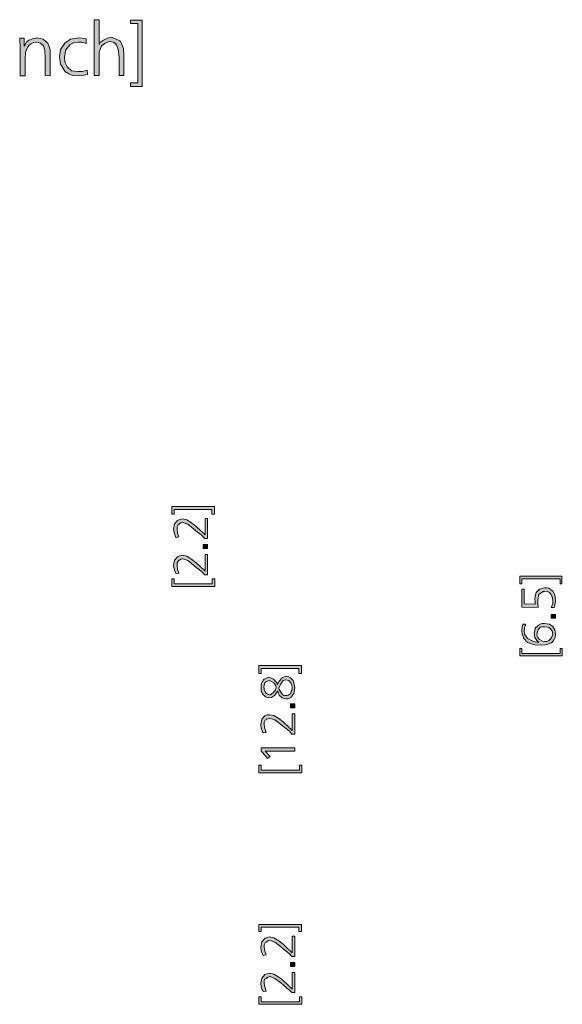
# Model space of a CAD drawing. Units: millimetres. Extents: x 4 to 411, y 4 to 293.
# Drawn here: x 315 to 343, y 223 to 273 of the extents above; entities that cross this region are included whole.
import ezdxf

# ---------------------------------------------------------------- set-up
doc = ezdxf.new("R2010")
doc.units = ezdxf.units.MM
doc.header["$MEASUREMENT"] = 0
doc.layers.add('Ebene 1', color=7, linetype='Continuous')

# ---------------------------------------------------------------- blocks, each defined once
blk = doc.blocks.new('block 6')
at = {"layer": 'Ebene 1', "true_color": 0xffffff}
for points in [[(319.204, 273.394), (319.204, 272.113), (319.278, 272.24), (319.426, 272.336), (319.627, 272.441), (319.828, 272.484), (320.051, 272.41), (320.273, 272.293), (320.326, 272.24), (320.347, 272.166), (320.453, 271.912), (320.474, 271.584), (320.474, 270.515), (320.231, 270.515), (320.231, 271.468), (320.178, 271.859), (320.104, 272.092), (319.977, 272.209), (319.775, 272.262), (319.627, 272.24), (319.5, 272.166), (319.32, 272.039), (319.246, 271.859), (319.204, 271.711), (319.204, 271.563), (319.204, 271.415), (319.204, 271.087), (319.204, 270.515), (318.95, 270.515), (318.95, 273.394)], [(320.823, 273.362), (321.426, 273.362), (321.426, 269.944), (320.823, 269.944), (320.823, 270.134), (321.204, 270.134), (321.204, 273.193), (320.823, 273.193)], [(316.675, 270.484), (316.421, 270.515), (316.421, 271.436), (316.399, 271.817), (316.325, 272.039), (316.177, 272.187), (315.976, 272.24), (315.828, 272.209), (315.701, 272.166), (315.574, 272.06), (315.5, 271.965), (315.405, 271.711), (315.373, 271.341), (315.373, 271.161), (315.373, 270.886), (315.373, 270.642), (315.373, 270.484), (315.129, 270.484), (315.129, 272.135), (315.098, 272.209), (315.098, 272.441), (315.32, 272.441), (315.32, 272.018), (315.373, 272.113), (315.447, 272.24), (315.521, 272.293), (315.574, 272.336), (315.754, 272.41), (315.997, 272.463), (316.304, 272.389), (316.548, 272.187), (316.6, 272.039), (316.675, 271.838), (316.675, 271.743), (316.675, 271.584), (316.675, 271.542), (316.675, 271.489), (316.675, 271.415), (316.675, 271.394), (316.675, 271.288), (316.675, 271.161), (316.675, 271.013), (316.675, 270.917), (316.675, 270.663)], [(318.527, 272.41), (318.527, 272.166), (318.304, 272.24), (318.124, 272.24), (317.902, 272.209), (317.701, 272.113), (317.479, 271.838), (317.405, 271.468), (317.426, 271.193), (317.553, 270.96), (317.775, 270.759), (318.124, 270.716), (318.326, 270.716), (318.58, 270.79), (318.601, 270.568), (318.326, 270.515), (318.124, 270.484), (317.849, 270.515), (317.627, 270.589), (317.574, 270.642), (317.5, 270.663), (317.426, 270.738), (317.373, 270.812), (317.204, 271.087), (317.151, 271.468), (317.204, 271.859), (317.426, 272.187), (317.722, 272.389), (318.146, 272.463), (318.326, 272.441)], [(322.95, 247.835), (322.95, 248.237), (325.152, 248.237), (325.152, 247.835), (325.025, 247.835), (325.025, 248.089), (323.077, 248.089), (323.077, 247.835)], [(324.676, 246.766), (324.676, 247.613), (324.803, 247.613), (324.803, 246.586), (324.654, 246.586), (324.527, 246.713), (324.379, 246.84), (324.22, 246.967), (324.072, 247.084), (323.776, 247.317), (323.522, 247.412), (323.427, 247.391), (323.353, 247.338), (323.321, 247.317), (323.279, 247.285), (323.226, 247.19), (323.226, 247.063), (323.247, 246.862), (323.321, 246.66), (323.173, 246.639), (323.152, 246.66), (323.13, 246.735), (323.077, 246.893), (323.046, 247.063), (323.099, 247.338), (323.247, 247.518), (323.374, 247.56), (323.501, 247.592), (323.723, 247.539), (323.977, 247.391), (324.199, 247.211), (324.474, 246.967), (324.549, 246.893)], [(324.58, 246.269), (324.803, 246.269), (324.803, 246.068), (324.58, 246.068)], [(324.676, 244.893), (324.676, 245.761), (324.803, 245.761), (324.803, 244.713), (324.654, 244.713), (324.527, 244.84), (324.379, 244.967), (324.22, 245.084), (324.072, 245.211), (323.776, 245.443), (323.522, 245.539), (323.427, 245.517), (323.353, 245.465), (323.321, 245.443), (323.279, 245.412), (323.226, 245.316), (323.226, 245.189), (323.247, 244.988), (323.321, 244.787), (323.173, 244.766), (323.152, 244.787), (323.13, 244.861), (323.077, 245.009), (323.046, 245.189), (323.099, 245.465), (323.247, 245.634), (323.374, 245.687), (323.501, 245.719), (323.723, 245.666), (323.977, 245.517), (324.199, 245.338), (324.474, 245.084), (324.549, 245.009)], [(322.95, 244.11), (322.95, 244.491), (323.077, 244.491), (323.077, 244.237), (325.046, 244.237), (325.046, 244.491), (325.173, 244.491), (325.173, 244.11)], [(340.921, 244.237), (340.921, 244.639), (343.101, 244.639), (343.101, 244.237), (343.006, 244.237), (343.006, 244.491), (341.027, 244.491), (341.027, 244.237)], [(341.027, 243.041), (341.027, 243.962), (341.154, 243.962), (341.154, 243.21), (341.725, 243.189), (341.725, 243.316), (341.704, 243.443), (341.725, 243.612), (341.778, 243.792), (341.948, 243.962), (342.202, 244.036), (342.329, 244.036), (342.424, 244.015), (342.625, 243.866), (342.731, 243.665), (342.752, 243.538), (342.773, 243.369), (342.752, 243.21), (342.699, 243.009), (342.551, 243.009), (342.625, 243.21), (342.625, 243.39), (342.604, 243.56), (342.53, 243.718), (342.498, 243.739), (342.456, 243.792), (342.35, 243.835), (342.223, 243.866), (342.18, 243.835), (342.127, 243.835), (341.905, 243.687), (341.852, 243.411), (341.852, 243.21), (341.873, 243.009)], [(342.551, 242.66), (342.773, 242.66), (342.773, 242.459), (342.551, 242.459)], [(340.921, 240.512), (340.921, 240.893), (341.027, 240.893), (341.027, 240.639), (343.006, 240.639), (343.006, 240.893), (343.122, 240.893), (343.122, 240.512)], [(327.448, 239.612), (327.448, 240.014), (329.65, 240.014), (329.65, 239.612), (329.523, 239.612), (329.523, 239.866), (327.575, 239.866), (327.575, 239.612)], [(329.078, 238.035), (329.3, 238.035), (329.3, 237.834), (329.078, 237.834)], [(329.173, 236.659), (329.173, 237.516), (329.3, 237.516), (329.3, 236.469), (329.152, 236.469), (329.025, 236.617), (328.877, 236.744), (328.729, 236.86), (328.57, 236.987), (328.274, 237.21), (328.03, 237.284), (327.925, 237.262), (327.851, 237.241), (327.829, 237.21), (327.776, 237.188), (327.724, 237.093), (327.724, 236.966), (327.755, 236.765), (327.829, 236.564), (327.671, 236.543), (327.649, 236.564), (327.628, 236.638), (327.575, 236.786), (327.554, 236.966), (327.597, 237.241), (327.755, 237.411), (327.872, 237.464), (327.999, 237.464), (328.221, 237.442), (328.475, 237.284), (328.697, 237.114), (328.972, 236.86), (329.046, 236.786)], [(327.575, 235.611), (327.575, 235.76), (329.3, 235.76), (329.3, 235.59), (327.776, 235.59), (328.03, 235.315), (327.903, 235.209)], [(327.448, 234.468), (327.448, 234.86), (327.575, 234.86), (327.575, 234.617), (329.554, 234.617), (329.554, 234.86), (329.671, 234.86), (329.671, 234.468)], [(327.448, 226.266), (327.448, 226.637), (329.65, 226.637), (329.65, 226.266), (329.523, 226.266), (329.523, 226.489), (327.575, 226.489), (327.575, 226.266)], [(329.173, 225.166), (329.173, 226.034), (329.3, 226.034), (329.3, 224.986), (329.152, 224.986), (329.025, 225.113), (328.877, 225.24), (328.729, 225.367), (328.57, 225.494), (328.274, 225.716), (328.03, 225.811), (327.925, 225.79), (327.851, 225.737), (327.829, 225.716), (327.776, 225.684), (327.724, 225.589), (327.724, 225.462), (327.755, 225.261), (327.829, 225.06), (327.671, 225.039), (327.649, 225.06), (327.628, 225.134), (327.575, 225.293), (327.554, 225.462), (327.597, 225.737), (327.755, 225.917), (327.872, 225.959), (327.999, 225.991), (328.221, 225.938), (328.475, 225.79), (328.697, 225.61), (328.972, 225.367), (329.046, 225.293)], [(329.078, 224.668), (329.3, 224.668), (329.3, 224.467), (329.078, 224.467)], [(329.173, 223.292), (329.173, 224.16), (329.3, 224.16), (329.3, 223.113), (329.152, 223.113), (329.025, 223.24), (328.877, 223.367), (328.729, 223.494), (328.57, 223.642), (328.274, 223.843), (328.03, 223.938), (327.925, 223.917), (327.851, 223.864), (327.829, 223.843), (327.776, 223.843), (327.724, 223.716), (327.724, 223.589), (327.755, 223.409), (327.829, 223.187), (327.671, 223.165), (327.649, 223.218), (327.628, 223.261), (327.575, 223.409), (327.554, 223.61), (327.597, 223.864), (327.755, 224.044), (327.872, 224.086), (327.999, 224.118), (328.221, 224.065), (328.475, 223.917), (328.697, 223.737), (328.972, 223.494), (329.046, 223.409)], [(327.448, 222.509), (327.448, 222.89), (327.575, 222.89), (327.575, 222.636), (329.554, 222.636), (329.554, 222.89), (329.671, 222.89), (329.671, 222.509)]]:
    blk.add_hatch(color=7, dxfattribs=at).paths.add_polyline_path(points)
h = blk.add_hatch(color=7, dxfattribs=at)
h.paths.add_polyline_path([(341.08, 242.163), (341.228, 242.163), (341.228, 242.11), (341.196, 242.088), (341.175, 241.94), (341.154, 241.813), (341.175, 241.644), (341.249, 241.517), (341.323, 241.411), (341.429, 241.369), (341.63, 241.263), (341.905, 241.21), (341.852, 241.263), (341.799, 241.316), (341.704, 241.464), (341.672, 241.665), (341.704, 241.792), (341.725, 241.94), (341.778, 241.993), (341.799, 242.014), (341.821, 242.036), (341.873, 242.088), (341.905, 242.11), (341.926, 242.141), (342.075, 242.184), (342.202, 242.184), (342.456, 242.163), (342.625, 242.036), (342.731, 241.866), (342.773, 241.644), (342.752, 241.464), (342.678, 241.337), (342.625, 241.263), (342.572, 241.189), (342.498, 241.168), (342.424, 241.136), (342.254, 241.094), (342.022, 241.062), (341.704, 241.094), (341.429, 241.168), (341.323, 241.21), (341.249, 241.284), (341.196, 241.337), (341.154, 241.39), (341.122, 241.443), (341.101, 241.517), (341.048, 241.644), (341.027, 241.813), (341.048, 241.993)])
h.paths.add_polyline_path([(341.799, 241.612), (341.821, 241.538), (341.852, 241.464), (341.873, 241.443), (341.905, 241.39), (341.948, 241.369), (341.979, 241.337), (342.096, 241.284), (342.223, 241.263), (342.329, 241.263), (342.424, 241.316), (342.572, 241.443), (342.625, 241.644), (342.604, 241.813), (342.456, 241.961), (342.35, 241.993), (342.202, 242.014), (342.096, 242.014), (341.979, 241.993), (341.948, 241.94), (341.905, 241.909), (341.873, 241.887), (341.873, 241.866), (341.852, 241.792), (341.821, 241.739), (341.821, 241.665)])
h = blk.add_hatch(color=7, dxfattribs=at)
h.paths.add_polyline_path([(328.401, 239.04), (328.454, 239.115), (328.475, 239.189), (328.655, 239.39), (328.845, 239.464), (328.972, 239.443), (329.078, 239.39), (329.152, 239.316), (329.226, 239.242), (329.279, 239.062), (329.3, 238.861), (329.248, 238.564), (329.099, 238.363), (328.972, 238.289), (328.845, 238.289), (328.655, 238.342), (328.496, 238.49), (328.454, 238.585), (328.422, 238.712), (328.348, 238.585), (328.274, 238.49), (328.253, 238.469), (328.2, 238.437), (328.105, 238.363), (327.978, 238.342), (327.872, 238.363), (327.776, 238.416), (327.755, 238.437), (327.724, 238.469), (327.671, 238.511), (327.628, 238.585), (327.575, 238.712), (327.575, 238.892), (327.575, 239.04), (327.628, 239.167), (327.649, 239.189), (327.671, 239.263), (327.724, 239.316), (327.776, 239.337), (327.872, 239.39), (327.946, 239.411), (328.105, 239.369), (328.2, 239.316), (328.274, 239.242), (328.327, 239.189), (328.38, 239.115)])
h.paths.add_polyline_path([(328.348, 238.892), (328.306, 239.009), (328.221, 239.115), (328.105, 239.189), (327.978, 239.242), (327.851, 239.189), (327.755, 239.115), (327.724, 239.009), (327.702, 238.892), (327.724, 238.839), (327.724, 238.765), (327.776, 238.659), (327.829, 238.585), (327.903, 238.543), (327.999, 238.511), (328.052, 238.511), (328.126, 238.564), (328.147, 238.564), (328.179, 238.585), (328.2, 238.638), (328.253, 238.691), (328.306, 238.765)])
h.paths.add_polyline_path([(328.475, 238.839), (328.496, 238.786), (328.528, 238.734), (328.623, 238.585), (328.697, 238.49), (328.771, 238.469), (328.845, 238.469), (328.898, 238.469), (328.951, 238.49), (328.972, 238.49), (329.046, 238.543), (329.099, 238.585), (329.121, 238.691), (329.173, 238.765), (329.173, 238.892), (329.152, 239.009), (329.099, 239.115), (329.004, 239.242), (328.845, 239.284), (328.771, 239.263), (328.697, 239.242), (328.655, 239.167), (328.602, 239.093), (328.528, 238.966)])
at = {"layer": 'Ebene 1', "lineweight": 0}
for points in [[(319.204, 273.394), (319.204, 272.113), (319.278, 272.24), (319.426, 272.336), (319.627, 272.441), (319.828, 272.484), (320.051, 272.41), (320.273, 272.293), (320.326, 272.24), (320.347, 272.166), (320.453, 271.912), (320.474, 271.584), (320.474, 270.515), (320.231, 270.515), (320.231, 271.468), (320.178, 271.859), (320.104, 272.092), (319.977, 272.209), (319.775, 272.262), (319.627, 272.24), (319.5, 272.166), (319.32, 272.039), (319.246, 271.859), (319.204, 271.711), (319.204, 271.563), (319.204, 271.415), (319.204, 271.087), (319.204, 270.515), (318.95, 270.515), (318.95, 273.394), (319.204, 273.394)], [(319.204, 273.394), (319.204, 272.113), (319.278, 272.24), (319.426, 272.336), (319.627, 272.441), (319.828, 272.484), (320.051, 272.41), (320.273, 272.293), (320.326, 272.24), (320.347, 272.166), (320.453, 271.912), (320.474, 271.584), (320.474, 270.515), (320.231, 270.515), (320.231, 271.468), (320.178, 271.859), (320.104, 272.092), (319.977, 272.209), (319.775, 272.262), (319.627, 272.24), (319.5, 272.166), (319.32, 272.039), (319.246, 271.859), (319.204, 271.711), (319.204, 271.563), (319.204, 271.415), (319.204, 271.087), (319.204, 270.515), (318.95, 270.515), (318.95, 273.394), (319.204, 273.394)], [(320.823, 273.362), (321.426, 273.362), (321.426, 269.944), (320.823, 269.944), (320.823, 270.134), (321.204, 270.134), (321.204, 273.193), (320.823, 273.193), (320.823, 273.362)], [(320.823, 273.362), (321.426, 273.362), (321.426, 269.944), (320.823, 269.944), (320.823, 270.134), (321.204, 270.134), (321.204, 273.193), (320.823, 273.193), (320.823, 273.362)], [(316.675, 270.484), (316.421, 270.515), (316.421, 271.436), (316.399, 271.817), (316.325, 272.039), (316.177, 272.187), (315.976, 272.24), (315.828, 272.209), (315.701, 272.166), (315.574, 272.06), (315.5, 271.965), (315.405, 271.711), (315.373, 271.341), (315.373, 271.161), (315.373, 270.886), (315.373, 270.642), (315.373, 270.484), (315.129, 270.484), (315.129, 272.135), (315.098, 272.209), (315.098, 272.441), (315.32, 272.441), (315.32, 272.018), (315.373, 272.113), (315.447, 272.24), (315.521, 272.293), (315.574, 272.336), (315.754, 272.41), (315.997, 272.463), (316.304, 272.389), (316.548, 272.187), (316.6, 272.039), (316.675, 271.838), (316.675, 271.743), (316.675, 271.584), (316.675, 271.542), (316.675, 271.489), (316.675, 271.415), (316.675, 271.394), (316.675, 271.288), (316.675, 271.161), (316.675, 271.013), (316.675, 270.917), (316.675, 270.663), (316.675, 270.484)], [(316.675, 270.484), (316.421, 270.515), (316.421, 271.436), (316.399, 271.817), (316.325, 272.039), (316.177, 272.187), (315.976, 272.24), (315.828, 272.209), (315.701, 272.166), (315.574, 272.06), (315.5, 271.965), (315.405, 271.711), (315.373, 271.341), (315.373, 271.161), (315.373, 270.886), (315.373, 270.642), (315.373, 270.484), (315.129, 270.484), (315.129, 272.135), (315.098, 272.209), (315.098, 272.441), (315.32, 272.441), (315.32, 272.018), (315.373, 272.113), (315.447, 272.24), (315.521, 272.293), (315.574, 272.336), (315.754, 272.41), (315.997, 272.463), (316.304, 272.389), (316.548, 272.187), (316.6, 272.039), (316.675, 271.838), (316.675, 271.743), (316.675, 271.584), (316.675, 271.542), (316.675, 271.489), (316.675, 271.415), (316.675, 271.394), (316.675, 271.288), (316.675, 271.161), (316.675, 271.013), (316.675, 270.917), (316.675, 270.663), (316.675, 270.484)], [(318.527, 272.41), (318.527, 272.166), (318.304, 272.24), (318.124, 272.24), (317.902, 272.209), (317.701, 272.113), (317.479, 271.838), (317.405, 271.468), (317.426, 271.193), (317.553, 270.96), (317.775, 270.759), (318.124, 270.716), (318.326, 270.716), (318.58, 270.79), (318.601, 270.568), (318.326, 270.515), (318.124, 270.484), (317.849, 270.515), (317.627, 270.589), (317.574, 270.642), (317.5, 270.663), (317.426, 270.738), (317.373, 270.812), (317.204, 271.087), (317.151, 271.468), (317.204, 271.859), (317.426, 272.187), (317.722, 272.389), (318.146, 272.463), (318.326, 272.441), (318.527, 272.41)], [(318.527, 272.41), (318.527, 272.166), (318.304, 272.24), (318.124, 272.24), (317.902, 272.209), (317.701, 272.113), (317.479, 271.838), (317.405, 271.468), (317.426, 271.193), (317.553, 270.96), (317.775, 270.759), (318.124, 270.716), (318.326, 270.716), (318.58, 270.79), (318.601, 270.568), (318.326, 270.515), (318.124, 270.484), (317.849, 270.515), (317.627, 270.589), (317.574, 270.642), (317.5, 270.663), (317.426, 270.738), (317.373, 270.812), (317.204, 271.087), (317.151, 271.468), (317.204, 271.859), (317.426, 272.187), (317.722, 272.389), (318.146, 272.463), (318.326, 272.441), (318.527, 272.41)], [(322.95, 247.835), (322.95, 248.237), (325.152, 248.237), (325.152, 247.835), (325.025, 247.835), (325.025, 248.089), (323.077, 248.089), (323.077, 247.835), (322.95, 247.835)], [(322.95, 247.835), (322.95, 248.237), (325.152, 248.237), (325.152, 247.835), (325.025, 247.835), (325.025, 248.089), (323.077, 248.089), (323.077, 247.835), (322.95, 247.835)], [(324.676, 246.766), (324.676, 247.613), (324.803, 247.613), (324.803, 246.586), (324.654, 246.586), (324.527, 246.713), (324.379, 246.84), (324.22, 246.967), (324.072, 247.084), (323.776, 247.317), (323.522, 247.412), (323.427, 247.391), (323.353, 247.338), (323.321, 247.317), (323.279, 247.285), (323.226, 247.19), (323.226, 247.063), (323.247, 246.862), (323.321, 246.66), (323.173, 246.639), (323.152, 246.66), (323.13, 246.735), (323.077, 246.893), (323.046, 247.063), (323.099, 247.338), (323.247, 247.518), (323.374, 247.56), (323.501, 247.592), (323.723, 247.539), (323.977, 247.391), (324.199, 247.211), (324.474, 246.967), (324.549, 246.893), (324.676, 246.766)], [(324.676, 246.766), (324.676, 247.613), (324.803, 247.613), (324.803, 246.586), (324.654, 246.586), (324.527, 246.713), (324.379, 246.84), (324.22, 246.967), (324.072, 247.084), (323.776, 247.317), (323.522, 247.412), (323.427, 247.391), (323.353, 247.338), (323.321, 247.317), (323.279, 247.285), (323.226, 247.19), (323.226, 247.063), (323.247, 246.862), (323.321, 246.66), (323.173, 246.639), (323.152, 246.66), (323.13, 246.735), (323.077, 246.893), (323.046, 247.063), (323.099, 247.338), (323.247, 247.518), (323.374, 247.56), (323.501, 247.592), (323.723, 247.539), (323.977, 247.391), (324.199, 247.211), (324.474, 246.967), (324.549, 246.893), (324.676, 246.766)], [(324.58, 246.269), (324.803, 246.269), (324.803, 246.068), (324.58, 246.068), (324.58, 246.269)], [(324.58, 246.269), (324.803, 246.269), (324.803, 246.068), (324.58, 246.068), (324.58, 246.269)], [(324.676, 244.893), (324.676, 245.761), (324.803, 245.761), (324.803, 244.713), (324.654, 244.713), (324.527, 244.84), (324.379, 244.967), (324.22, 245.084), (324.072, 245.211), (323.776, 245.443), (323.522, 245.539), (323.427, 245.517), (323.353, 245.465), (323.321, 245.443), (323.279, 245.412), (323.226, 245.316), (323.226, 245.189), (323.247, 244.988), (323.321, 244.787), (323.173, 244.766), (323.152, 244.787), (323.13, 244.861), (323.077, 245.009), (323.046, 245.189), (323.099, 245.465), (323.247, 245.634), (323.374, 245.687), (323.501, 245.719), (323.723, 245.666), (323.977, 245.517), (324.199, 245.338), (324.474, 245.084), (324.549, 245.009), (324.676, 244.893)], [(324.676, 244.893), (324.676, 245.761), (324.803, 245.761), (324.803, 244.713), (324.654, 244.713), (324.527, 244.84), (324.379, 244.967), (324.22, 245.084), (324.072, 245.211), (323.776, 245.443), (323.522, 245.539), (323.427, 245.517), (323.353, 245.465), (323.321, 245.443), (323.279, 245.412), (323.226, 245.316), (323.226, 245.189), (323.247, 244.988), (323.321, 244.787), (323.173, 244.766), (323.152, 244.787), (323.13, 244.861), (323.077, 245.009), (323.046, 245.189), (323.099, 245.465), (323.247, 245.634), (323.374, 245.687), (323.501, 245.719), (323.723, 245.666), (323.977, 245.517), (324.199, 245.338), (324.474, 245.084), (324.549, 245.009), (324.676, 244.893)], [(322.95, 244.11), (322.95, 244.491), (323.077, 244.491), (323.077, 244.237), (325.046, 244.237), (325.046, 244.491), (325.173, 244.491), (325.173, 244.11), (322.95, 244.11)], [(322.95, 244.11), (322.95, 244.491), (323.077, 244.491), (323.077, 244.237), (325.046, 244.237), (325.046, 244.491), (325.173, 244.491), (325.173, 244.11), (322.95, 244.11)], [(340.921, 244.237), (340.921, 244.639), (343.101, 244.639), (343.101, 244.237), (343.006, 244.237), (343.006, 244.491), (341.027, 244.491), (341.027, 244.237), (340.921, 244.237)], [(340.921, 244.237), (340.921, 244.639), (343.101, 244.639), (343.101, 244.237), (343.006, 244.237), (343.006, 244.491), (341.027, 244.491), (341.027, 244.237), (340.921, 244.237)], [(341.027, 243.041), (341.027, 243.962), (341.154, 243.962), (341.154, 243.21), (341.725, 243.189), (341.725, 243.316), (341.704, 243.443), (341.725, 243.612), (341.778, 243.792), (341.948, 243.962), (342.202, 244.036), (342.329, 244.036), (342.424, 244.015), (342.625, 243.866), (342.731, 243.665), (342.752, 243.538), (342.773, 243.369), (342.752, 243.21), (342.699, 243.009), (342.551, 243.009), (342.625, 243.21), (342.625, 243.39), (342.604, 243.56), (342.53, 243.718), (342.498, 243.739), (342.456, 243.792), (342.35, 243.835), (342.223, 243.866), (342.18, 243.835), (342.127, 243.835), (341.905, 243.687), (341.852, 243.411), (341.852, 243.21), (341.873, 243.009), (341.027, 243.041)], [(341.027, 243.041), (341.027, 243.962), (341.154, 243.962), (341.154, 243.21), (341.725, 243.189), (341.725, 243.316), (341.704, 243.443), (341.725, 243.612), (341.778, 243.792), (341.948, 243.962), (342.202, 244.036), (342.329, 244.036), (342.424, 244.015), (342.625, 243.866), (342.731, 243.665), (342.752, 243.538), (342.773, 243.369), (342.752, 243.21), (342.699, 243.009), (342.551, 243.009), (342.625, 243.21), (342.625, 243.39), (342.604, 243.56), (342.53, 243.718), (342.498, 243.739), (342.456, 243.792), (342.35, 243.835), (342.223, 243.866), (342.18, 243.835), (342.127, 243.835), (341.905, 243.687), (341.852, 243.411), (341.852, 243.21), (341.873, 243.009), (341.027, 243.041)], [(342.551, 242.66), (342.773, 242.66), (342.773, 242.459), (342.551, 242.459), (342.551, 242.66)], [(342.551, 242.66), (342.773, 242.66), (342.773, 242.459), (342.551, 242.459), (342.551, 242.66)], [(341.08, 242.163), (341.228, 242.163), (341.228, 242.11), (341.196, 242.088), (341.175, 241.94), (341.154, 241.813), (341.175, 241.644), (341.249, 241.517), (341.323, 241.411), (341.429, 241.369), (341.63, 241.263), (341.905, 241.21), (341.852, 241.263), (341.799, 241.316), (341.704, 241.464), (341.672, 241.665), (341.704, 241.792), (341.725, 241.94), (341.778, 241.993), (341.799, 242.014), (341.821, 242.036), (341.873, 242.088), (341.905, 242.11), (341.926, 242.141), (342.075, 242.184), (342.202, 242.184), (342.456, 242.163), (342.625, 242.036), (342.731, 241.866), (342.773, 241.644), (342.752, 241.464), (342.678, 241.337), (342.625, 241.263), (342.572, 241.189), (342.498, 241.168), (342.424, 241.136), (342.254, 241.094), (342.022, 241.062), (341.704, 241.094), (341.429, 241.168), (341.323, 241.21), (341.249, 241.284), (341.196, 241.337), (341.154, 241.39), (341.122, 241.443), (341.101, 241.517), (341.048, 241.644), (341.027, 241.813), (341.048, 241.993), (341.08, 242.163)], [(341.08, 242.163), (341.228, 242.163), (341.228, 242.11), (341.196, 242.088), (341.175, 241.94), (341.154, 241.813), (341.175, 241.644), (341.249, 241.517), (341.323, 241.411), (341.429, 241.369), (341.63, 241.263), (341.905, 241.21), (341.852, 241.263), (341.799, 241.316), (341.704, 241.464), (341.672, 241.665), (341.704, 241.792), (341.725, 241.94), (341.778, 241.993), (341.799, 242.014), (341.821, 242.036), (341.873, 242.088), (341.905, 242.11), (341.926, 242.141), (342.075, 242.184), (342.202, 242.184), (342.456, 242.163), (342.625, 242.036), (342.731, 241.866), (342.773, 241.644), (342.752, 241.464), (342.678, 241.337), (342.625, 241.263), (342.572, 241.189), (342.498, 241.168), (342.424, 241.136), (342.254, 241.094), (342.022, 241.062), (341.704, 241.094), (341.429, 241.168), (341.323, 241.21), (341.249, 241.284), (341.196, 241.337), (341.154, 241.39), (341.122, 241.443), (341.101, 241.517), (341.048, 241.644), (341.027, 241.813), (341.048, 241.993), (341.08, 242.163)], [(341.799, 241.612), (341.821, 241.538), (341.852, 241.464), (341.873, 241.443), (341.905, 241.39), (341.948, 241.369), (341.979, 241.337), (342.096, 241.284), (342.223, 241.263), (342.329, 241.263), (342.424, 241.316), (342.572, 241.443), (342.625, 241.644), (342.604, 241.813), (342.456, 241.961), (342.35, 241.993), (342.202, 242.014), (342.096, 242.014), (341.979, 241.993), (341.948, 241.94), (341.905, 241.909), (341.873, 241.887), (341.873, 241.866), (341.852, 241.792), (341.821, 241.739), (341.821, 241.665), (341.799, 241.612)], [(341.799, 241.612), (341.821, 241.538), (341.852, 241.464), (341.873, 241.443), (341.905, 241.39), (341.948, 241.369), (341.979, 241.337), (342.096, 241.284), (342.223, 241.263), (342.329, 241.263), (342.424, 241.316), (342.572, 241.443), (342.625, 241.644), (342.604, 241.813), (342.456, 241.961), (342.35, 241.993), (342.202, 242.014), (342.096, 242.014), (341.979, 241.993), (341.948, 241.94), (341.905, 241.909), (341.873, 241.887), (341.873, 241.866), (341.852, 241.792), (341.821, 241.739), (341.821, 241.665), (341.799, 241.612)], [(340.921, 240.512), (340.921, 240.893), (341.027, 240.893), (341.027, 240.639), (343.006, 240.639), (343.006, 240.893), (343.122, 240.893), (343.122, 240.512), (340.921, 240.512)], [(340.921, 240.512), (340.921, 240.893), (341.027, 240.893), (341.027, 240.639), (343.006, 240.639), (343.006, 240.893), (343.122, 240.893), (343.122, 240.512), (340.921, 240.512)], [(327.448, 239.612), (327.448, 240.014), (329.65, 240.014), (329.65, 239.612), (329.523, 239.612), (329.523, 239.866), (327.575, 239.866), (327.575, 239.612), (327.448, 239.612)], [(327.448, 239.612), (327.448, 240.014), (329.65, 240.014), (329.65, 239.612), (329.523, 239.612), (329.523, 239.866), (327.575, 239.866), (327.575, 239.612), (327.448, 239.612)], [(328.401, 239.04), (328.454, 239.115), (328.475, 239.189), (328.655, 239.39), (328.845, 239.464), (328.972, 239.443), (329.078, 239.39), (329.152, 239.316), (329.226, 239.242), (329.279, 239.062), (329.3, 238.861), (329.248, 238.564), (329.099, 238.363), (328.972, 238.289), (328.845, 238.289), (328.655, 238.342), (328.496, 238.49), (328.454, 238.585), (328.422, 238.712), (328.348, 238.585), (328.274, 238.49), (328.253, 238.469), (328.2, 238.437), (328.105, 238.363), (327.978, 238.342), (327.872, 238.363), (327.776, 238.416), (327.755, 238.437), (327.724, 238.469), (327.671, 238.511), (327.628, 238.585), (327.575, 238.712), (327.575, 238.892), (327.575, 239.04), (327.628, 239.167), (327.649, 239.189), (327.671, 239.263), (327.724, 239.316), (327.776, 239.337), (327.872, 239.39), (327.946, 239.411), (328.105, 239.369), (328.2, 239.316), (328.274, 239.242), (328.327, 239.189), (328.38, 239.115), (328.401, 239.04)], [(328.401, 239.04), (328.454, 239.115), (328.475, 239.189), (328.655, 239.39), (328.845, 239.464), (328.972, 239.443), (329.078, 239.39), (329.152, 239.316), (329.226, 239.242), (329.279, 239.062), (329.3, 238.861), (329.248, 238.564), (329.099, 238.363), (328.972, 238.289), (328.845, 238.289), (328.655, 238.342), (328.496, 238.49), (328.454, 238.585), (328.422, 238.712), (328.348, 238.585), (328.274, 238.49), (328.253, 238.469), (328.2, 238.437), (328.105, 238.363), (327.978, 238.342), (327.872, 238.363), (327.776, 238.416), (327.755, 238.437), (327.724, 238.469), (327.671, 238.511), (327.628, 238.585), (327.575, 238.712), (327.575, 238.892), (327.575, 239.04), (327.628, 239.167), (327.649, 239.189), (327.671, 239.263), (327.724, 239.316), (327.776, 239.337), (327.872, 239.39), (327.946, 239.411), (328.105, 239.369), (328.2, 239.316), (328.274, 239.242), (328.327, 239.189), (328.38, 239.115), (328.401, 239.04)], [(328.348, 238.892), (328.306, 239.009), (328.221, 239.115), (328.105, 239.189), (327.978, 239.242), (327.851, 239.189), (327.755, 239.115), (327.724, 239.009), (327.702, 238.892), (327.724, 238.839), (327.724, 238.765), (327.776, 238.659), (327.829, 238.585), (327.903, 238.543), (327.999, 238.511), (328.052, 238.511), (328.126, 238.564), (328.147, 238.564), (328.179, 238.585), (328.2, 238.638), (328.253, 238.691), (328.306, 238.765), (328.348, 238.892)], [(328.348, 238.892), (328.306, 239.009), (328.221, 239.115), (328.105, 239.189), (327.978, 239.242), (327.851, 239.189), (327.755, 239.115), (327.724, 239.009), (327.702, 238.892), (327.724, 238.839), (327.724, 238.765), (327.776, 238.659), (327.829, 238.585), (327.903, 238.543), (327.999, 238.511), (328.052, 238.511), (328.126, 238.564), (328.147, 238.564), (328.179, 238.585), (328.2, 238.638), (328.253, 238.691), (328.306, 238.765), (328.348, 238.892)], [(328.475, 238.839), (328.496, 238.786), (328.528, 238.734), (328.623, 238.585), (328.697, 238.49), (328.771, 238.469), (328.845, 238.469), (328.898, 238.469), (328.951, 238.49), (328.972, 238.49), (329.046, 238.543), (329.099, 238.585), (329.121, 238.691), (329.173, 238.765), (329.173, 238.892), (329.152, 239.009), (329.099, 239.115), (329.004, 239.242), (328.845, 239.284), (328.771, 239.263), (328.697, 239.242), (328.655, 239.167), (328.602, 239.093), (328.528, 238.966), (328.475, 238.839)], [(328.475, 238.839), (328.496, 238.786), (328.528, 238.734), (328.623, 238.585), (328.697, 238.49), (328.771, 238.469), (328.845, 238.469), (328.898, 238.469), (328.951, 238.49), (328.972, 238.49), (329.046, 238.543), (329.099, 238.585), (329.121, 238.691), (329.173, 238.765), (329.173, 238.892), (329.152, 239.009), (329.099, 239.115), (329.004, 239.242), (328.845, 239.284), (328.771, 239.263), (328.697, 239.242), (328.655, 239.167), (328.602, 239.093), (328.528, 238.966), (328.475, 238.839)], [(329.078, 238.035), (329.3, 238.035), (329.3, 237.834), (329.078, 237.834), (329.078, 238.035)], [(329.078, 238.035), (329.3, 238.035), (329.3, 237.834), (329.078, 237.834), (329.078, 238.035)], [(329.173, 236.659), (329.173, 237.516), (329.3, 237.516), (329.3, 236.469), (329.152, 236.469), (329.025, 236.617), (328.877, 236.744), (328.729, 236.86), (328.57, 236.987), (328.274, 237.21), (328.03, 237.284), (327.925, 237.262), (327.851, 237.241), (327.829, 237.21), (327.776, 237.188), (327.724, 237.093), (327.724, 236.966), (327.755, 236.765), (327.829, 236.564), (327.671, 236.543), (327.649, 236.564), (327.628, 236.638), (327.575, 236.786), (327.554, 236.966), (327.597, 237.241), (327.755, 237.411), (327.872, 237.464), (327.999, 237.464), (328.221, 237.442), (328.475, 237.284), (328.697, 237.114), (328.972, 236.86), (329.046, 236.786), (329.173, 236.659)], [(329.173, 236.659), (329.173, 237.516), (329.3, 237.516), (329.3, 236.469), (329.152, 236.469), (329.025, 236.617), (328.877, 236.744), (328.729, 236.86), (328.57, 236.987), (328.274, 237.21), (328.03, 237.284), (327.925, 237.262), (327.851, 237.241), (327.829, 237.21), (327.776, 237.188), (327.724, 237.093), (327.724, 236.966), (327.755, 236.765), (327.829, 236.564), (327.671, 236.543), (327.649, 236.564), (327.628, 236.638), (327.575, 236.786), (327.554, 236.966), (327.597, 237.241), (327.755, 237.411), (327.872, 237.464), (327.999, 237.464), (328.221, 237.442), (328.475, 237.284), (328.697, 237.114), (328.972, 236.86), (329.046, 236.786), (329.173, 236.659)], [(327.575, 235.611), (327.575, 235.76), (329.3, 235.76), (329.3, 235.59), (327.776, 235.59), (328.03, 235.315), (327.903, 235.209), (327.575, 235.611)], [(327.575, 235.611), (327.575, 235.76), (329.3, 235.76), (329.3, 235.59), (327.776, 235.59), (328.03, 235.315), (327.903, 235.209), (327.575, 235.611)], [(327.448, 234.468), (327.448, 234.86), (327.575, 234.86), (327.575, 234.617), (329.554, 234.617), (329.554, 234.86), (329.671, 234.86), (329.671, 234.468), (327.448, 234.468)], [(327.448, 234.468), (327.448, 234.86), (327.575, 234.86), (327.575, 234.617), (329.554, 234.617), (329.554, 234.86), (329.671, 234.86), (329.671, 234.468), (327.448, 234.468)], [(327.448, 226.266), (327.448, 226.637), (329.65, 226.637), (329.65, 226.266), (329.523, 226.266), (329.523, 226.489), (327.575, 226.489), (327.575, 226.266), (327.448, 226.266)], [(327.448, 226.266), (327.448, 226.637), (329.65, 226.637), (329.65, 226.266), (329.523, 226.266), (329.523, 226.489), (327.575, 226.489), (327.575, 226.266), (327.448, 226.266)], [(329.173, 225.166), (329.173, 226.034), (329.3, 226.034), (329.3, 224.986), (329.152, 224.986), (329.025, 225.113), (328.877, 225.24), (328.729, 225.367), (328.57, 225.494), (328.274, 225.716), (328.03, 225.811), (327.925, 225.79), (327.851, 225.737), (327.829, 225.716), (327.776, 225.684), (327.724, 225.589), (327.724, 225.462), (327.755, 225.261), (327.829, 225.06), (327.671, 225.039), (327.649, 225.06), (327.628, 225.134), (327.575, 225.293), (327.554, 225.462), (327.597, 225.737), (327.755, 225.917), (327.872, 225.959), (327.999, 225.991), (328.221, 225.938), (328.475, 225.79), (328.697, 225.61), (328.972, 225.367), (329.046, 225.293), (329.173, 225.166)], [(329.173, 225.166), (329.173, 226.034), (329.3, 226.034), (329.3, 224.986), (329.152, 224.986), (329.025, 225.113), (328.877, 225.24), (328.729, 225.367), (328.57, 225.494), (328.274, 225.716), (328.03, 225.811), (327.925, 225.79), (327.851, 225.737), (327.829, 225.716), (327.776, 225.684), (327.724, 225.589), (327.724, 225.462), (327.755, 225.261), (327.829, 225.06), (327.671, 225.039), (327.649, 225.06), (327.628, 225.134), (327.575, 225.293), (327.554, 225.462), (327.597, 225.737), (327.755, 225.917), (327.872, 225.959), (327.999, 225.991), (328.221, 225.938), (328.475, 225.79), (328.697, 225.61), (328.972, 225.367), (329.046, 225.293), (329.173, 225.166)], [(329.078, 224.668), (329.3, 224.668), (329.3, 224.467), (329.078, 224.467), (329.078, 224.668)], [(329.078, 224.668), (329.3, 224.668), (329.3, 224.467), (329.078, 224.467), (329.078, 224.668)], [(329.173, 223.292), (329.173, 224.16), (329.3, 224.16), (329.3, 223.113), (329.152, 223.113), (329.025, 223.24), (328.877, 223.367), (328.729, 223.494), (328.57, 223.642), (328.274, 223.843), (328.03, 223.938), (327.925, 223.917), (327.851, 223.864), (327.829, 223.843), (327.776, 223.843), (327.724, 223.716), (327.724, 223.589), (327.755, 223.409), (327.829, 223.187), (327.671, 223.165), (327.649, 223.218), (327.628, 223.261), (327.575, 223.409), (327.554, 223.61), (327.597, 223.864), (327.755, 224.044), (327.872, 224.086), (327.999, 224.118), (328.221, 224.065), (328.475, 223.917), (328.697, 223.737), (328.972, 223.494), (329.046, 223.409), (329.173, 223.292)], [(329.173, 223.292), (329.173, 224.16), (329.3, 224.16), (329.3, 223.113), (329.152, 223.113), (329.025, 223.24), (328.877, 223.367), (328.729, 223.494), (328.57, 223.642), (328.274, 223.843), (328.03, 223.938), (327.925, 223.917), (327.851, 223.864), (327.829, 223.843), (327.776, 223.843), (327.724, 223.716), (327.724, 223.589), (327.755, 223.409), (327.829, 223.187), (327.671, 223.165), (327.649, 223.218), (327.628, 223.261), (327.575, 223.409), (327.554, 223.61), (327.597, 223.864), (327.755, 224.044), (327.872, 224.086), (327.999, 224.118), (328.221, 224.065), (328.475, 223.917), (328.697, 223.737), (328.972, 223.494), (329.046, 223.409), (329.173, 223.292)], [(327.448, 222.509), (327.448, 222.89), (327.575, 222.89), (327.575, 222.636), (329.554, 222.636), (329.554, 222.89), (329.671, 222.89), (329.671, 222.509), (327.448, 222.509)], [(327.448, 222.509), (327.448, 222.89), (327.575, 222.89), (327.575, 222.636), (329.554, 222.636), (329.554, 222.89), (329.671, 222.89), (329.671, 222.509), (327.448, 222.509)]]:
    blk.add_lwpolyline(points, dxfattribs=at)

msp = doc.modelspace()

# ---------------------------------------------------------------- block references
at = {"layer": 'Ebene 1'}
msp.add_blockref('block 6', (0, 0), dxfattribs=at)

doc.saveas('drawing.dxf')
